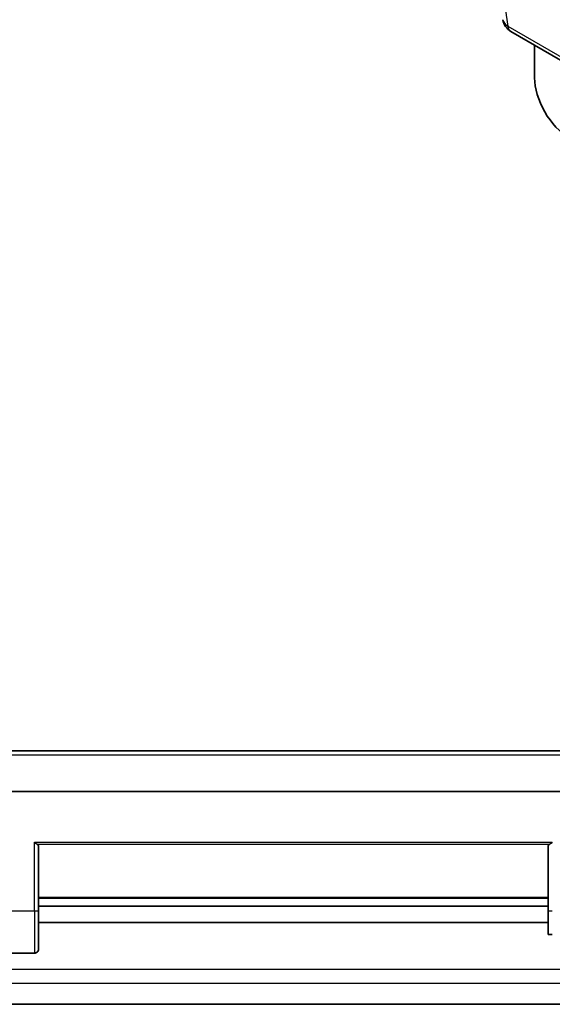
# Model space of a CAD drawing. Units: millimetres. Extents: x 36 to 1014, y 20 to 722.
# Drawn here: x 298 to 363, y 516 to 636 of the extents above; entities that cross this region are included whole.
import ezdxf

# ---------------------------------------------------------------- set-up
doc = ezdxf.new("R2010")
doc.units = ezdxf.units.MM
doc.header["$LTSCALE"] = 2.5
doc.layers.add('Visible (ISO)', color=7, linetype='Continuous', lineweight=35)
doc.layers.add('Visible Narrow (ISO)', color=7, linetype='Continuous', lineweight=25)

msp = doc.modelspace()

# ---------------------------------------------------------------- linework, layer by layer
at = {"layer": 'Visible (ISO)'}
for p, q in [((358.01132419, 635.02655723), (514.58034573, 544.6313905)), ((360.90995571, 633.35303152), (360.90995671, 629.36321807)), ((395.53948173, 546.94990597), (183.53948173, 546.94990597)), ((398.03948173, 541.94990597), (181.03948173, 541.94990597)), ((300.13948173, 527.35845494), (300.13948173, 535.270278)), ((362.57948173, 535.27027844), (362.57948173, 527.35845493)), ((362.57948173, 528.94990597), (300.13948173, 528.94990597)), ((362.57948173, 528.89990597), (300.13948173, 528.89990597)), ((362.57948173, 527.89990597), (300.13948173, 527.89990597)), ((362.57948173, 525.89990597), (300.13948173, 525.89990597)), ((300.13948173, 524.77559434), (300.13948173, 525.01664974)), ((300.13948173, 522.97715539), (300.13948173, 524.22178037)), ((362.57948173, 524.44990597), (363.07948173, 524.44990597)), ((296.03948173, 522.14990597), (299.63948173, 522.14990597)), ((300.13948173, 522.97715515), (300.13948173, 522.64990717)), ((399.89549991, 515.89990597), (179.18346355, 515.89990597))]:
    msp.add_line(p, q, dxfattribs=at)
for centre, radius, start, end in [((359.01132419, 636.75860804), 2, 188.1945791735, 239.9999999995), ((299.63948173, 522.64990597), 0.5, 270, 0.0001366598)]:
    msp.add_arc(centre, radius, start, end, dxfattribs=at)
for centre, major_axis, ratio, start_param, end_param in [((359.01133845, 636.75861255), (-1.97958823, -0.28506948), 0.681619228, 6.2831763549, 6.2831878829), ((365.15259608, 626.91372909), (3.00000606, -5.19616291), 0.5773502692, 3.926990817, 5.4977871438), ((299.63948173, 535.27027844), (-0.5, 0), 0.6320625171, 3.1415912395, 3.9507757679), ((363.07948173, 535.27027844), (0.5, 0), 0.6320625171, 2.3324095392, 3.1415926536)]:
    msp.add_ellipse(centre, major_axis=major_axis, ratio=ratio, start_param=start_param, end_param=end_param, dxfattribs=at)
for points, knots in [([(299.63948173, 535.75037075), (299.68909701, 535.71194039), (299.7430434, 535.67017605), (299.84769977, 535.59157247), (299.89843221, 535.55477198), (299.95646156, 535.5164172), (299.97061602, 535.50738706), (299.98452666, 535.49899775)], [-0.218218167942, -0.218218167942, -0.218218167942, -0.218218167942, -0.19939049406, -0.19939049406, -0.180562820177, -0.180562820177, -0.174609194585, -0.174609194585, -0.174609194585, -0.174609194585]), ([(363.07948173, 535.75037075), (363.02986645, 535.71194039), (362.97592007, 535.67017605), (362.87126369, 535.59157247), (362.82053126, 535.55477198), (362.76250191, 535.5164172), (362.74834744, 535.50738706), (362.7344368, 535.49899775)], [-0.218218167942, -0.218218167942, -0.218218167942, -0.218218167942, -0.199390494059, -0.199390494059, -0.180562820177, -0.180562820177, -0.174609194586, -0.174609194586, -0.174609194586, -0.174609194586]), ([(300.13948173, 527.35845494), (300.13948173, 527.05843677), (300.13948126, 526.76372272), (300.1394813, 526.47431279), (300.13948133, 526.22107909), (300.13948173, 525.97190636), (300.13948173, 525.72679459), (300.13948173, 525.69177863), (300.13948173, 525.65884073), (300.13948173, 525.62199532), (300.13948173, 525.4746137), (300.13948173, 525.33068048), (300.13948173, 525.19019565), (300.13948173, 525.13155482), (300.13948173, 525.07383084), (300.13948173, 525.01662798)], [0, 0, 0, 0, 0.125, 0.125, 0.125, 0.234375, 0.234375, 0.234375, 0.25, 0.25, 0.25, 0.3125, 0.3125, 0.3125, 0.33858859429, 0.33858859429, 0.33858859429, 0.33858859429]), ([(362.57948173, 527.35845493), (362.57948173, 527.22758563), (362.57948173, 527.09676508), (362.57948175, 526.90126388), (362.57948177, 526.80369565), (362.57948183, 526.69032811), (362.57948186, 526.63377763), (362.57948189, 526.60352082), (362.5794819, 526.58941167), (362.57948191, 526.58135197), (362.57948191, 526.57800675), (362.57948193, 526.5554361), (362.57948193, 526.5123656), (362.57948189, 526.41651148), (362.57948187, 526.3793581), (362.57948184, 526.31596524), (362.57948182, 526.28235405), (362.5794818, 526.24590681), (362.57948179, 526.22098323), (362.57948179, 526.20665161), (362.57948175, 526.10290268), (362.57948174, 526.02575728), (362.57948173, 525.93185192), (362.57948173, 525.90418555), (362.57948173, 525.86805001), (362.57948173, 525.85132346), (362.57948173, 525.83413944), (362.57948173, 525.8272726), (362.57948173, 525.82280515), (362.57948173, 525.82235994), (362.57948173, 525.69509005), (362.57948173, 525.57346854), (362.57948176, 525.39433541), (362.57948179, 525.30559333), (362.57948186, 525.203634), (362.5794819, 525.1530636), (362.57948193, 525.12608407), (362.57948194, 525.11352434), (362.57948195, 525.10635493), (362.57948195, 525.10341421), (362.57948198, 525.08222502), (362.57948197, 525.04342066), (362.57948192, 524.95915928), (362.5794819, 524.92674336), (362.57948186, 524.87193204), (362.57948185, 524.84298111), (362.57948183, 524.81178499), (362.57948181, 524.79049789), (362.57948181, 524.77859989), (362.57948171, 524.60657728), (362.57948173, 524.50335486), (362.57948173, 524.44990597)], [0, 0, 0, 0, 0.125, 0.125, 0.1875, 0.21875, 0.234375, 0.2421875, 0.248046875, 0.248046875, 0.25, 0.25, 0.3125, 0.3125, 0.34375, 0.34375, 0.359375, 0.3671875, 0.3671875, 0.375, 0.375, 0.4375, 0.4375, 0.46875, 0.46875, 0.484375, 0.4921875, 0.49609375, 0.49609375, 0.5, 0.5, 0.625, 0.625, 0.6875, 0.71875, 0.734375, 0.7421875, 0.748046875, 0.748046875, 0.75, 0.75, 0.8125, 0.8125, 0.84375, 0.84375, 0.859375, 0.8671875, 0.8671875, 0.875, 0.875, 1, 1, 1, 1]), ([(300.13948173, 524.77559433), (300.13948173, 524.64144293), (300.13948172, 524.51224544), (300.13948173, 524.38800186), (300.13948173, 524.33167939), (300.13948173, 524.27619693), (300.13948173, 524.2217945)], [0.375537462431, 0.375537462431, 0.375537462431, 0.375537462431, 0.4375, 0.4375, 0.4375, 0.465589041799, 0.465589041799, 0.465589041799, 0.465589041799])]:
    msp.add_open_spline(points, degree=3, knots=knots, dxfattribs=at)
at = {"layer": 'Visible Narrow (ISO)'}
for p, q in [((357.61810315, 635.67390991), (514.18712469, 545.27874317)), ((183.53948173, 546.45208765), (395.53948173, 546.45208764)), ((299.63948173, 527.35409166), (299.63948173, 535.75037075)), ((299.63948173, 535.75037075), (363.07948173, 535.75037075)), ((299.98452666, 535.49899775), (362.7344368, 535.49899775)), ((362.57948173, 528.99591501), (300.13948173, 528.99591501)), ((296.03948173, 527.35409166), (299.63948173, 527.35409166)), ((299.63948173, 527.35409166), (299.63948173, 522.14990597)), ((400.25049859, 520.14750663), (178.82846486, 520.14750663)), ((400.25049859, 518.45554075), (178.82846486, 518.45554075))]:
    msp.add_line(p, q, dxfattribs=at)
for centre, major_axis, ratio, start_param, end_param in [((359.01133845, 636.75861255), (-1.97958823, -0.28506948), 0.681619228, 0.0000025757, 0.6969500418), ((359.01132419, 636.75860804), (-1, -1.73205081), 0.5773502692, 5.6703028141, 6.2831853072), ((299.63948173, 527.35845493), (0.5, 0), 0.0087265355, 4.7123889804, 6.2831869179), ((363.07948173, 527.35845493), (-0.5, 0), 0.0087265355, 6.2831848071, 7.8539813839)]:
    msp.add_ellipse(centre, major_axis=major_axis, ratio=ratio, start_param=start_param, end_param=end_param, dxfattribs=at)
msp.add_open_spline([(357.61810315, 683.93594387), (356.580658, 675.15987526), (356.06202251, 666.67983609), (356.06201845, 658.6168257), (356.06201438, 650.55381532), (356.58061244, 642.86589345), (357.61810315, 635.67390991)], degree=3, knots=[0, 0, 0, 0, 0.5, 0.5, 0.5, 1, 1, 1, 1], dxfattribs=at)

doc.saveas('drawing.dxf')
